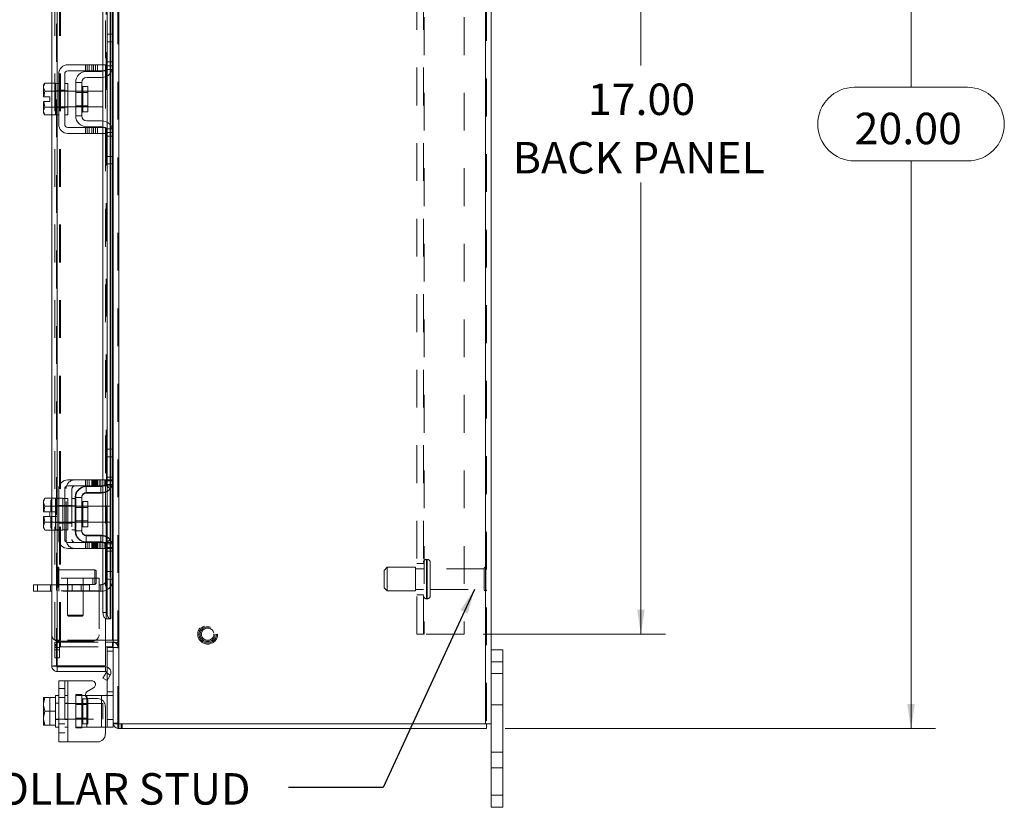
# Model space of a CAD drawing. Units: inches. Extents: x 0.4 to 16.6, y 0.2 to 10.8.
# Drawn here: x 8.7 to 11.3, y 4 to 6.1 of the extents above; entities that cross this region are included whole.
import ezdxf

# ---------------------------------------------------------------- set-up
doc = ezdxf.new("R2010")
doc.units = ezdxf.units.IN
doc.header["$MEASUREMENT"] = 0
doc.linetypes.add('HIDDEN', pattern=[0.075, 0.05, -0.025])
doc.styles.add('SLDTEXTSTYLE0', font='TXT', dxfattribs={"width": 0.7})
doc.dimstyles.new('SLDDIMSTYLE1', dxfattribs={"dimtxt": 0.088867, "dimasz": 0.065, "dimexe": 0, "dimexo": 0.0625, "dimgap": 0.022217, "dimtad": 0, "dimtih": 1, "dimtoh": 1, "dimlfac": 6, "dimrnd": 1e-09, "dimzin": 4, "dimdsep": 46, "dimtxsty": 'SLDTEXTSTYLE0', "dimsah": 1, "dimcen": 0.09, "dimadec": 0, "dimazin": 1, "dimtfac": 1, "dimtofl": 0, "dimtmove": 0, "dimatfit": 3, "dimfxl": 1, "dimfrac": 2, "dimtolj": 1, "dimtzin": 12, "dimarcsym": 0})
doc.dimstyles.new('SLDDIMSTYLE3', dxfattribs={"dimtxt": 0.18, "dimasz": 0.065, "dimexe": 0, "dimexo": 0.0625, "dimgap": 0, "dimtad": 0, "dimtih": 1, "dimtoh": 1, "dimdec": 0, "dimrnd": 1e-09, "dimzin": 0, "dimdsep": 46, "dimtxsty": 'Standard', "dimsah": 1, "dimcen": 0.09, "dimadec": 0, "dimazin": 0, "dimtfac": 0.065, "dimtdec": 0, "dimtofl": 0, "dimtmove": 0, "dimatfit": 3, "dimfxl": 1, "dimfrac": 2, "dimtolj": 1, "dimtzin": 0, "dimarcsym": 0})

# ---------------------------------------------------------------- blocks, each defined once
blk = doc.blocks.new('_D_15')
at = {"color": 7, "linetype": 'Continuous', "lineweight": 0}
for p, q in [((10.0029, 7.521), (11.1414, 7.521)), ((11.0764, 7.521), (11.0764, 5.8856)), ((10.9271, 5.8856), (11.2257, 5.8856)), ((11.2257, 5.6906), (10.9271, 5.6906)), ((11.0764, 4.1876), (11.0764, 5.6906)), ((10.0029, 4.1876), (11.1414, 4.1876))]:
    blk.add_line(p, q, dxfattribs=at)
for centre, start, end in [((10.9271, 5.7881), 90, 270), ((11.2257, 5.7881), 270, 90)]:
    blk.add_arc(centre, 0.0975, start, end, dxfattribs=at)
for points in [[(11.0764, 7.521), (11.0664, 7.456), (11.0864, 7.456)], [(11.0764, 4.1876), (11.0864, 4.2526), (11.0664, 4.2526)]]:
    blk.add_solid(points, dxfattribs=at)
at = {"color": 7, "linetype": 'Continuous', "lineweight": 0, "insert": (10.9271, 5.8182), "char_height": 0.08333, "attachment_point": 1, "style": 'SLDTEXTSTYLE0'}
blk.add_mtext('20.00', dxfattribs=at)
blk = doc.blocks.new('_D_16')
at = {"color": 7, "linetype": 'Continuous', "lineweight": 0}
for p, q in [((9.9439, 7.271), (10.4267, 7.271)), ((10.3617, 7.271), (10.3617, 5.9429)), ((10.3617, 4.4376), (10.3617, 5.6333)), ((9.9439, 4.4376), (10.4267, 4.4376))]:
    blk.add_line(p, q, dxfattribs=at)
for points in [[(10.3617, 7.271), (10.3517, 7.206), (10.3717, 7.206)], [(10.3617, 4.4376), (10.3717, 4.5026), (10.3517, 4.5026)]]:
    blk.add_solid(points, dxfattribs=at)
at = {"color": 7, "linetype": 'Continuous', "lineweight": 0, "char_height": 0.08333, "attachment_point": 1, "style": 'SLDTEXTSTYLE0'}
for s, insert in [('17.00', (10.2212, 5.8955)), ('BACK PANEL', (10.0227, 5.7408))]:
    blk.add_mtext(s, dxfattribs=dict(at, insert=insert))

msp = doc.modelspace()

# ---------------------------------------------------------------- linework, layer by layer
at = {"color": 7, "linetype": 'HIDDEN', "lineweight": 0}
for p, q in [((8.9778, 4.2001), (8.9778, 7.5085)), ((8.98, 7.5085), (8.98, 4.2001)), ((9.9508, 4.2001), (9.9508, 7.5085)), ((9.9529, 7.5085), (9.9529, 4.2001)), ((8.8153, 4.3532), (8.8153, 7.3553)), ((8.8175, 7.3552), (8.8175, 4.3534)), ((8.8112, 4.422), (8.8112, 7.2866)), ((8.8236, 4.422), (8.8236, 7.2866)), ((8.8258, 4.422), (8.8258, 7.2866)), ((8.9632, 4.422), (8.9632, 7.2866)), ((9.7689, 4.4376), (9.7689, 7.271)), ((9.7863, 4.4376), (9.7863, 7.271)), ((9.7884, 7.271), (9.7884, 4.4376)), ((9.8939, 7.271), (9.8939, 4.4376)), ((8.9464, 4.4784), (8.9464, 7.2302)), ((8.9467, 4.4784), (8.9467, 7.2302)), ((8.9572, 4.4784), (8.9572, 7.2302)), ((8.9446, 6.8625), (8.9446, 5.9451)), ((8.9572, 6.026), (8.9572, 5.9217)), ((8.9592, 5.9241), (8.9592, 6.026)), ((8.9632, 6.026), (8.9632, 5.9313)), ((8.9496, 6.006), (8.9654, 6.006)), ((8.8919, 5.9451), (8.8919, 5.9293)), ((8.8969, 5.9451), (8.8969, 5.9293)), ((8.9019, 5.9451), (8.9019, 5.9293)), ((8.9086, 5.9451), (8.9086, 5.9293)), ((8.9136, 5.9293), (8.9136, 5.9451)), ((8.9186, 5.9293), (8.9186, 5.9451)), ((8.9237, 5.9293), (8.9237, 5.9451)), ((8.9383, 5.9451), (8.9383, 5.9293)), ((8.9496, 5.9526), (8.9654, 5.9526)), ((8.9654, 5.9426), (8.9496, 5.9426)), ((8.9383, 5.9281), (8.9383, 5.912)), ((8.9446, 5.9293), (8.9446, 5.7793)), ((8.9637, 5.9326), (8.9457, 5.9326)), ((8.949, 5.9387), (8.949, 5.9154)), ((8.8029, 5.8122), (8.8029, 5.8964)), ((8.8175, 5.896), (8.8175, 5.8126)), ((8.8212, 5.876), (8.8129, 5.876)), ((8.8129, 5.8753), (8.8129, 5.8754)), ((8.8454, 5.8751), (8.8129, 5.8751)), ((8.8212, 5.8777), (8.8371, 5.8777)), ((8.8454, 5.876), (8.8371, 5.876)), ((8.8982, 5.8751), (8.8662, 5.8751)), ((8.8982, 5.872), (8.8662, 5.872)), ((8.8854, 5.8875), (8.8854, 5.8211)), ((8.8854, 5.8543), (8.8854, 5.8875)), ((8.8662, 5.8365), (8.8982, 5.8365)), ((8.8129, 5.8335), (8.8454, 5.8335)), ((8.8129, 5.8332), (8.8129, 5.8333)), ((8.8129, 5.8326), (8.8212, 5.8326)), ((8.8212, 5.8309), (8.8371, 5.8309)), ((8.8371, 5.8326), (8.8454, 5.8326)), ((8.8662, 5.8335), (8.8982, 5.8335)), ((8.9383, 5.7966), (8.9383, 5.7805)), ((8.949, 5.7932), (8.949, 5.7699)), ((8.9572, 5.7869), (8.9572, 5.6826)), ((8.9592, 5.6826), (8.9592, 5.7845)), ((8.8919, 5.7793), (8.8919, 5.7635)), ((8.8969, 5.7635), (8.8969, 5.7793)), ((8.9019, 5.7793), (8.9019, 5.7635)), ((8.9086, 5.7635), (8.9086, 5.7793)), ((8.9136, 5.7793), (8.9136, 5.7635)), ((8.9186, 5.7635), (8.9186, 5.7793)), ((8.9237, 5.7635), (8.9237, 5.7793)), ((8.9383, 5.7793), (8.9383, 5.7635)), ((8.9446, 5.7635), (8.9446, 4.8461)), ((8.9457, 5.776), (8.9637, 5.776)), ((8.9496, 5.766), (8.9654, 5.766)), ((8.9632, 5.7773), (8.9632, 5.6826)), ((8.9654, 5.756), (8.9496, 5.756)), ((8.9654, 5.7026), (8.9496, 5.7026)), ((8.948, 4.8536), (8.948, 4.927)), ((8.9496, 4.927), (8.948, 4.927)), ((8.9572, 4.927), (8.9572, 4.8227)), ((8.9592, 4.8251), (8.9592, 4.927)), ((8.9632, 4.927), (8.9632, 4.8323)), ((8.9654, 4.907), (8.948, 4.907)), ((8.8919, 4.8461), (8.8919, 4.8303)), ((8.8969, 4.8461), (8.8969, 4.8303)), ((8.9019, 4.8303), (8.9019, 4.8461)), ((8.9086, 4.8461), (8.9086, 4.8303)), ((8.9111, 4.8461), (8.9111, 4.8303)), ((8.9136, 4.8303), (8.9136, 4.8461)), ((8.9161, 4.8461), (8.9161, 4.8303)), ((8.9186, 4.8303), (8.9186, 4.8461)), ((8.9211, 4.8461), (8.9211, 4.8303)), ((8.9237, 4.8461), (8.9237, 4.8303)), ((8.9279, 4.8461), (8.9279, 4.8303)), ((8.9329, 4.8303), (8.9329, 4.8461)), ((8.9379, 4.8303), (8.9379, 4.8461)), ((8.9383, 4.8461), (8.9383, 4.8303)), ((8.943, 4.8303), (8.943, 4.8461)), ((8.9446, 4.8461), (8.9638, 4.8461)), ((8.948, 4.8436), (8.948, 4.8536)), ((8.9654, 4.8536), (8.948, 4.8536)), ((8.9654, 4.8536), (8.9496, 4.8536)), ((8.9638, 4.8461), (8.9638, 4.8303)), ((8.8405, 4.6886), (8.8405, 4.822)), ((8.8563, 4.822), (8.8563, 4.6886)), ((8.8938, 4.8112), (8.8938, 4.8286)), ((8.8938, 4.8286), (8.8954, 4.8286)), ((8.933, 4.8112), (8.933, 4.8286)), ((8.9383, 4.8291), (8.9383, 4.813)), ((8.9571, 4.822), (8.9441, 4.8336)), ((8.9638, 4.8303), (8.9446, 4.8303)), ((8.9446, 4.8303), (8.9446, 4.6803)), ((8.9457, 4.8336), (8.9637, 4.8336)), ((8.9496, 4.8436), (8.948, 4.8436)), ((8.949, 4.8397), (8.949, 4.8164)), ((8.9654, 4.8436), (8.9496, 4.8436)), ((8.8037, 4.7974), (8.8005, 4.7878)), ((8.8037, 4.7974), (8.8005, 4.7918)), ((8.8029, 4.7132), (8.8029, 4.7974)), ((8.8129, 4.7974), (8.8321, 4.7974)), ((8.8175, 4.797), (8.8175, 4.7136)), ((8.8321, 4.797), (8.8321, 4.7974)), ((8.8321, 4.797), (8.8321, 4.7764)), ((8.8371, 4.797), (8.8321, 4.797)), ((8.8646, 4.797), (8.8563, 4.797)), ((8.8646, 4.7995), (8.8646, 4.7111)), ((8.8662, 4.7995), (8.8646, 4.7995)), ((8.8938, 4.8112), (8.933, 4.8112)), ((8.8005, 4.7918), (8.8005, 4.7878)), ((8.8005, 4.7859), (8.8005, 4.7878)), ((8.8005, 4.7859), (8.8005, 4.7615)), ((8.8005, 4.7859), (8.8037, 4.7764)), ((8.8037, 4.7763), (8.8007, 4.7615)), ((8.8037, 4.7763), (8.8037, 4.7764)), ((8.8212, 4.777), (8.8129, 4.777)), ((8.8129, 4.7764), (8.8321, 4.7764)), ((8.8321, 4.7763), (8.8129, 4.7763)), ((8.8454, 4.7761), (8.8129, 4.7761)), ((8.8212, 4.7787), (8.8371, 4.7787)), ((8.8371, 4.777), (8.8321, 4.777)), ((8.8321, 4.7764), (8.8321, 4.7768)), ((8.8321, 4.7763), (8.8321, 4.7764)), ((8.8321, 4.7755), (8.8321, 4.7763)), ((8.8321, 4.7755), (8.8321, 4.7553)), ((8.8454, 4.777), (8.8371, 4.777)), ((8.8405, 4.7787), (8.8563, 4.7787)), ((8.8646, 4.777), (8.8563, 4.777)), ((8.8662, 4.773), (8.8646, 4.773)), ((8.8982, 4.7761), (8.8662, 4.7761)), ((8.8982, 4.773), (8.8662, 4.773)), ((8.8854, 4.7553), (8.8854, 4.7885)), ((8.9571, 4.7761), (8.9379, 4.7761)), ((8.9571, 4.7553), (8.9571, 4.7761)), ((8.8007, 4.7615), (8.8005, 4.7615)), ((8.8005, 4.749), (8.8005, 4.7247)), ((8.8005, 4.749), (8.8007, 4.749)), ((8.8007, 4.7615), (8.8173, 4.7615)), ((8.8007, 4.749), (8.8037, 4.7343)), ((8.8173, 4.749), (8.8007, 4.749)), ((8.8037, 4.7343), (8.8007, 4.749)), ((8.8173, 4.7615), (8.8173, 4.749)), ((8.8321, 4.7553), (8.8321, 4.7351)), ((8.9571, 4.7345), (8.9571, 4.7553)), ((8.8005, 4.7228), (8.8005, 4.7247)), ((8.8005, 4.7228), (8.8037, 4.7132)), ((8.8005, 4.7228), (8.8005, 4.7188)), ((8.8005, 4.7188), (8.8037, 4.7132)), ((8.8037, 4.7343), (8.8037, 4.7342)), ((8.8129, 4.7345), (8.8454, 4.7345)), ((8.8129, 4.7343), (8.8321, 4.7343)), ((8.8321, 4.7342), (8.8129, 4.7342)), ((8.8129, 4.7336), (8.8212, 4.7336)), ((8.8212, 4.7319), (8.8371, 4.7319)), ((8.8321, 4.7343), (8.8321, 4.7351)), ((8.8321, 4.7342), (8.8321, 4.7343)), ((8.8321, 4.7338), (8.8321, 4.7342)), ((8.8321, 4.7338), (8.8321, 4.7136)), ((8.8321, 4.7336), (8.8371, 4.7336)), ((8.8371, 4.7336), (8.8454, 4.7336)), ((8.8405, 4.7319), (8.8563, 4.7319)), ((8.8563, 4.7336), (8.8646, 4.7336)), ((8.8646, 4.7375), (8.8662, 4.7375)), ((8.8662, 4.7375), (8.8982, 4.7375)), ((8.8662, 4.7345), (8.8982, 4.7345)), ((8.9379, 4.7345), (8.9571, 4.7345)), ((8.8321, 4.7132), (8.8129, 4.7132)), ((8.8321, 4.7132), (8.8321, 4.7136)), ((8.8321, 4.7136), (8.8371, 4.7136)), ((8.8563, 4.7136), (8.8646, 4.7136)), ((8.8662, 4.7111), (8.8646, 4.7111)), ((8.8938, 4.6994), (8.8938, 4.682)), ((8.8938, 4.6994), (8.933, 4.6994)), ((8.933, 4.6994), (8.933, 4.682)), ((8.9383, 4.6976), (8.9383, 4.6815)), ((8.949, 4.6942), (8.949, 4.6709)), ((8.8919, 4.6803), (8.8919, 4.6645)), ((8.8938, 4.682), (8.8954, 4.682)), ((8.8969, 4.6645), (8.8969, 4.6803)), ((8.9019, 4.6645), (8.9019, 4.6803)), ((8.9086, 4.6645), (8.9086, 4.6803)), ((8.9111, 4.6803), (8.9111, 4.6645)), ((8.9136, 4.6803), (8.9136, 4.6645)), ((8.9161, 4.6645), (8.9161, 4.6803)), ((8.9186, 4.6645), (8.9186, 4.6803)), ((8.9211, 4.6803), (8.9211, 4.6645)), ((8.9237, 4.6803), (8.9237, 4.6645)), ((8.9279, 4.6645), (8.9279, 4.6803)), ((8.9329, 4.6803), (8.9329, 4.6645)), ((8.9379, 4.6645), (8.9379, 4.6803)), ((8.9383, 4.6803), (8.9383, 4.6645)), ((8.943, 4.6645), (8.943, 4.6803)), ((8.9571, 4.6886), (8.9441, 4.677)), ((8.9446, 4.6803), (8.9638, 4.6803)), ((8.9638, 4.6645), (8.9446, 4.6645)), ((8.9446, 4.6645), (8.9446, 4.4784)), ((8.9446, 4.6645), (8.9446, 4.4789)), ((8.9637, 4.677), (8.9457, 4.677)), ((8.9496, 4.667), (8.948, 4.667)), ((8.948, 4.657), (8.948, 4.667)), ((8.9496, 4.667), (8.9654, 4.667)), ((8.9572, 4.6879), (8.9572, 4.5836)), ((8.9592, 4.5836), (8.9592, 4.6855)), ((8.9632, 4.6783), (8.9632, 4.5836)), ((8.9638, 4.6803), (8.9638, 4.6645)), ((8.9654, 4.657), (8.948, 4.657)), ((8.948, 4.5836), (8.948, 4.657)), ((8.9496, 4.657), (8.9654, 4.657)), ((8.8185, 4.5626), (8.8185, 4.6149)), ((8.8188, 4.6149), (8.8185, 4.6149)), ((8.8188, 4.5626), (8.8188, 4.6149)), ((8.8219, 4.5969), (8.8219, 4.6117)), ((9.6904, 4.6147), (9.6821, 4.6064)), ((9.6904, 4.5522), (9.6904, 4.6147)), ((9.7654, 4.6147), (9.6904, 4.6147)), ((9.7654, 4.5522), (9.7654, 4.6147)), ((9.7863, 4.6251), (9.7689, 4.6251)), ((9.7946, 4.5315), (9.7946, 4.6355)), ((9.7961, 4.6355), (9.7946, 4.6355)), ((9.7946, 4.6355), (9.7946, 4.5314)), ((9.7961, 4.5315), (9.7961, 4.6355)), ((9.7961, 4.6355), (9.7961, 4.5314)), ((9.8044, 4.5397), (9.8044, 4.6272)), ((9.9511, 4.5518), (9.9511, 4.6151)), ((8.9279, 4.5861), (8.8029, 4.5861)), ((8.8196, 4.5686), (8.8196, 4.5861)), ((8.9171, 4.6083), (8.8219, 4.6083)), ((8.8219, 4.5655), (8.8219, 4.5969)), ((8.8446, 4.5861), (8.8446, 4.5686)), ((8.8862, 4.5686), (8.8862, 4.5861)), ((8.9112, 4.5861), (8.9112, 4.5686)), ((8.9171, 4.5957), (8.9171, 4.6083)), ((8.9203, 4.605), (8.9171, 4.6083)), ((8.9171, 4.5689), (8.9171, 4.5957)), ((8.9203, 4.5945), (8.9203, 4.605)), ((8.9203, 4.5722), (8.9203, 4.5945)), ((8.9279, 4.5861), (8.9279, 4.552)), ((9.6821, 4.5605), (9.6821, 4.6064)), ((9.7863, 4.611), (9.7654, 4.611)), ((9.9469, 4.611), (9.8044, 4.611)), ((9.9469, 4.556), (9.9469, 4.611)), ((8.765, 4.5512), (8.765, 4.5686)), ((8.7991, 4.5686), (8.7991, 4.5512)), ((8.8029, 4.5686), (8.9279, 4.5686)), ((8.8185, 4.5624), (8.8188, 4.5624)), ((8.8211, 4.5686), (8.8211, 4.5512)), ((8.8219, 4.5689), (8.9171, 4.5689)), ((8.8446, 4.5686), (8.8446, 4.4879)), ((8.845, 4.5512), (8.845, 4.5686)), ((8.8566, 4.5512), (8.8566, 4.5686)), ((8.8805, 4.5686), (8.8805, 4.5512)), ((8.8862, 4.4879), (8.8862, 4.5686)), ((8.9025, 4.5512), (8.9025, 4.5686)), ((8.9171, 4.5689), (8.9203, 4.5722)), ((8.933, 4.5686), (8.9279, 4.5686)), ((8.933, 4.5686), (8.933, 4.5512)), ((8.9496, 4.5836), (8.948, 4.5836)), ((9.6821, 4.5605), (9.6904, 4.5522)), ((8.9279, 4.552), (8.8029, 4.552)), ((8.933, 4.5512), (8.8029, 4.5512)), ((8.9279, 4.552), (8.9279, 4.4361)), ((9.6904, 4.5522), (9.7654, 4.5522)), ((9.7654, 4.556), (9.7863, 4.556)), ((9.7689, 4.5418), (9.7863, 4.5418)), ((9.8044, 4.556), (9.9469, 4.556)), ((9.7946, 4.5314), (9.7961, 4.5314)), ((8.8446, 4.4879), (8.8654, 4.4879)), ((8.8446, 4.4879), (8.8472, 4.4853)), ((8.8654, 4.4853), (8.8472, 4.4853)), ((8.8654, 4.4879), (8.8862, 4.4879)), ((8.8836, 4.4853), (8.8654, 4.4853)), ((8.8836, 4.4853), (8.8862, 4.4879)), ((8.949, 4.4951), (8.9383, 4.4951)), ((9.7884, 4.4376), (9.7689, 4.4376)), ((9.8939, 4.4376), (9.7884, 4.4376)), ((8.8112, 4.422), (8.8236, 4.422)), ((8.8236, 4.4168), (8.8112, 4.4168)), ((8.8112, 4.396), (8.8112, 4.4168)), ((8.9112, 4.4194), (8.8196, 4.4194)), ((8.8236, 4.422), (8.8258, 4.422)), ((8.8236, 4.396), (8.8236, 4.4168)), ((8.9446, 4.422), (8.8258, 4.422)), ((8.8258, 4.4043), (8.8258, 4.4168)), ((8.8258, 4.4168), (8.9446, 4.4168)), ((8.8258, 4.4043), (8.9446, 4.4043)), ((8.9632, 4.4043), (8.9632, 4.4168)), ((8.9654, 4.422), (8.9778, 4.422)), ((8.9654, 4.4158), (8.9778, 4.4158)), ((8.8236, 4.4022), (8.8112, 4.4022)), ((8.8112, 4.396), (8.8236, 4.396)), ((8.8112, 4.3751), (8.8112, 4.396)), ((8.8236, 4.396), (8.8236, 4.3751)), ((8.9496, 4.3927), (8.9654, 4.3927)), ((8.9654, 4.4027), (8.9653, 4.4027)), ((8.9654, 4.4022), (8.9778, 4.4022)), ((8.8236, 4.3751), (8.8112, 4.3751)), ((9.9654, 4.3643), (9.9967, 4.3643)), ((8.9574, 4.3294), (8.9466, 4.3357)), ((8.9496, 4.3159), (8.9496, 4.3502)), ((9.9967, 4.3335), (9.9654, 4.3335)), ((8.8371, 4.3142), (8.8371, 4.1525)), ((8.8454, 4.1525), (8.8454, 4.3142)), ((8.8454, 4.275), (8.8454, 4.3142)), ((8.8371, 4.2933), (8.8212, 4.2933)), ((8.8454, 4.275), (8.8371, 4.275)), ((8.8454, 4.275), (8.8454, 4.1917)), ((8.8662, 4.2775), (8.8821, 4.2775)), ((8.8662, 4.2775), (8.8662, 4.275)), ((8.8662, 4.1917), (8.8662, 4.275)), ((8.8662, 4.275), (8.8921, 4.275)), ((8.8821, 4.2775), (8.8821, 4.275)), ((8.8821, 4.275), (8.8821, 4.1917)), ((8.8954, 4.1917), (8.8954, 4.275)), ((8.9346, 4.275), (8.9346, 4.1917)), ((8.9457, 4.275), (8.9637, 4.275)), ((8.9654, 4.285), (8.9496, 4.285)), ((8.7981, 4.2698), (8.7981, 4.1969)), ((8.8212, 4.255), (8.8129, 4.255)), ((8.9379, 4.2542), (8.8129, 4.2542)), ((8.8212, 4.2699), (8.8371, 4.2699)), ((8.8454, 4.255), (8.8371, 4.255)), ((8.8982, 4.2511), (8.8662, 4.2511)), ((8.8982, 4.2666), (8.8854, 4.2666)), ((8.8854, 4.2666), (8.8854, 4.2001)), ((8.8954, 4.2695), (8.8954, 4.1917)), ((8.8982, 4.2001), (8.8982, 4.2666)), ((8.9346, 4.1917), (8.9346, 4.2641)), ((8.9379, 4.2125), (8.9379, 4.2542)), ((9.9654, 4.2501), (9.9967, 4.2501)), ((8.7815, 4.1969), (8.7981, 4.1969)), ((8.8129, 4.2125), (8.9379, 4.2125)), ((8.8129, 4.2117), (8.8212, 4.2117)), ((8.8212, 4.1998), (8.8371, 4.1998)), ((8.8371, 4.2117), (8.8454, 4.2117)), ((8.8662, 4.2156), (8.8982, 4.2156)), ((8.8854, 4.2001), (8.8982, 4.2001)), ((8.9654, 4.2117), (8.9496, 4.2117)), ((8.9778, 4.2022), (8.9654, 4.2022)), ((8.9654, 4.2022), (8.9656, 4.2001)), ((8.98, 4.2001), (8.98, 4.1876)), ((8.9862, 4.2001), (8.9862, 4.1876)), ((8.9893, 4.1876), (8.9893, 4.2001)), ((8.8212, 4.1763), (8.8371, 4.1763)), ((8.8371, 4.1917), (8.8454, 4.1917)), ((8.8454, 4.1525), (8.8454, 4.1917)), ((8.8954, 4.1917), (8.8662, 4.1917)), ((8.8662, 4.1892), (8.8662, 4.1917)), ((8.8821, 4.1892), (8.8662, 4.1892)), ((8.8821, 4.1892), (8.8821, 4.1917)), ((8.8954, 4.1917), (8.9346, 4.1917)), ((8.9446, 4.1917), (8.9346, 4.1917)), ((8.9778, 4.1878), (8.98, 4.1876)), ((9.9967, 4.1251), (9.9654, 4.1251)), ((9.9654, 4.0835), (9.9967, 4.0835)), ((9.9967, 4.011), (9.9654, 4.011))]:
    msp.add_line(p, q, dxfattribs=at)
at = {"color": 7, "linetype": 'Continuous', "lineweight": 15}
for p, q in [((8.98, 7.5085), (8.98, 4.2001)), ((9.9508, 7.5085), (9.9508, 4.2001)), ((9.9654, 7.5085), (9.9654, 4.2001)), ((8.9654, 6.784), (8.9654, 6.0236)), ((8.8029, 5.8964), (8.8029, 6.3031)), ((8.8175, 6.2997), (8.8175, 5.896)), ((8.9383, 6.2996), (8.9383, 5.9451)), ((8.949, 6.2996), (8.949, 5.9387)), ((8.9572, 6.2996), (8.9572, 6.026)), ((8.9592, 6.026), (8.9592, 6.2996)), ((8.9632, 6.2996), (8.9632, 6.026)), ((8.9496, 6.006), (8.9496, 6.026)), ((8.9496, 6.026), (8.9654, 6.026)), ((8.9654, 6.0236), (8.9654, 6.006)), ((8.9496, 5.9426), (8.9496, 6.006)), ((8.9654, 6.006), (8.9496, 6.006)), ((8.9654, 5.9426), (8.9654, 6.006)), ((8.9237, 5.9451), (8.8454, 5.9451)), ((8.9237, 5.9293), (8.9237, 5.9451)), ((8.9237, 5.9451), (8.9446, 5.9451)), ((8.9446, 5.9451), (8.9446, 5.9293)), ((8.9654, 5.9426), (8.9654, 5.766)), ((8.8212, 5.921), (8.8212, 5.7876)), ((8.8371, 5.7876), (8.8371, 5.921)), ((8.8454, 5.9293), (8.9237, 5.9293)), ((8.8954, 5.9276), (8.9346, 5.9276)), ((8.9446, 5.9293), (8.9237, 5.9293)), ((8.9383, 5.9293), (8.9383, 5.9281)), ((8.949, 5.9154), (8.949, 5.7932)), ((8.9572, 5.9217), (8.9572, 5.7869)), ((8.9592, 5.7845), (8.9592, 5.9241)), ((8.9632, 5.9313), (8.9632, 5.7773)), ((8.7845, 5.8964), (8.7812, 5.8908)), ((8.7845, 5.8964), (8.7812, 5.8868)), ((8.7812, 5.8908), (8.7812, 5.8868)), ((8.8129, 5.8964), (8.7845, 5.8964)), ((8.8129, 5.896), (8.8129, 5.8964)), ((8.8212, 5.896), (8.8129, 5.896)), ((8.8129, 5.896), (8.8129, 5.8753)), ((8.8454, 5.896), (8.8371, 5.896)), ((8.8454, 5.896), (8.8454, 5.8126)), ((8.8662, 5.8985), (8.8662, 5.8101)), ((8.8821, 5.8985), (8.8662, 5.8985)), ((8.8821, 5.8101), (8.8821, 5.8985)), ((8.9346, 5.9118), (8.8954, 5.9118)), ((8.9383, 5.912), (8.9383, 5.7966)), ((8.7812, 5.8849), (8.7812, 5.8868)), ((8.7812, 5.8849), (8.7812, 5.8605)), ((8.7812, 5.8849), (8.7845, 5.8754)), ((8.7845, 5.8753), (8.7815, 5.8605)), ((8.7845, 5.8754), (8.8129, 5.8754)), ((8.7845, 5.8753), (8.7845, 5.8754)), ((8.8129, 5.8753), (8.7845, 5.8753)), ((8.8129, 5.8754), (8.8129, 5.8758)), ((8.8129, 5.8753), (8.8129, 5.8754)), ((8.8129, 5.8745), (8.8129, 5.8753)), ((8.8129, 5.8745), (8.8129, 5.8341)), ((8.8662, 5.8751), (8.8454, 5.8751)), ((8.8982, 5.8875), (8.8854, 5.8875)), ((8.8854, 5.8875), (8.8854, 5.821)), ((8.8982, 5.821), (8.8982, 5.8875)), ((8.9379, 5.8751), (8.8982, 5.8751)), ((8.9379, 5.8335), (8.9379, 5.8751)), ((8.7812, 5.8605), (8.7815, 5.8605)), ((8.7812, 5.848), (8.7812, 5.8237)), ((8.7815, 5.848), (8.7812, 5.848)), ((8.7815, 5.8605), (8.7981, 5.8605)), ((8.7815, 5.848), (8.7845, 5.8333)), ((8.7981, 5.848), (8.7815, 5.848)), ((8.7981, 5.8605), (8.7981, 5.848)), ((8.7845, 5.8332), (8.7812, 5.8237)), ((8.7812, 5.8218), (8.7812, 5.8237)), ((8.7812, 5.8218), (8.7845, 5.8122)), ((8.7812, 5.8218), (8.7812, 5.8178)), ((8.7812, 5.8178), (8.7845, 5.8122)), ((8.7845, 5.8333), (8.8129, 5.8333)), ((8.7845, 5.8333), (8.7845, 5.8332)), ((8.8129, 5.8332), (8.7845, 5.8332)), ((8.7845, 5.8122), (8.8129, 5.8122)), ((8.8029, 4.7974), (8.8029, 5.8122)), ((8.8129, 5.8333), (8.8129, 5.8341)), ((8.8129, 5.8332), (8.8129, 5.8333)), ((8.8129, 5.8328), (8.8129, 5.8332)), ((8.8129, 5.8332), (8.8129, 5.8126)), ((8.8129, 5.8126), (8.8212, 5.8126)), ((8.8129, 5.8122), (8.8129, 5.8126)), ((8.8175, 5.8126), (8.8175, 4.797)), ((8.8371, 5.8126), (8.8454, 5.8126)), ((8.8454, 5.8335), (8.8662, 5.8335)), ((8.8662, 5.8101), (8.8821, 5.8101)), ((8.8854, 5.821), (8.8982, 5.821)), ((8.8982, 5.8335), (8.9379, 5.8335)), ((8.8954, 5.7968), (8.9346, 5.7968)), ((8.9237, 5.7793), (8.8454, 5.7793)), ((8.8454, 5.7635), (8.9237, 5.7635)), ((8.8954, 5.781), (8.9346, 5.781)), ((8.9237, 5.7635), (8.9237, 5.7793)), ((8.9237, 5.7793), (8.9446, 5.7793)), ((8.9446, 5.7635), (8.9237, 5.7635)), ((8.9383, 5.7805), (8.9383, 5.7793)), ((8.9383, 5.7635), (8.9383, 4.8461)), ((8.9446, 5.7793), (8.9446, 5.7635)), ((8.949, 5.7699), (8.949, 4.8397)), ((8.9496, 5.7026), (8.9496, 5.766)), ((8.9654, 5.7026), (8.9654, 5.766)), ((8.9496, 5.7026), (8.9654, 5.7026)), ((8.9496, 5.6826), (8.9496, 5.7026)), ((8.9654, 5.6826), (8.9496, 5.6826)), ((8.9572, 5.6826), (8.9572, 4.927)), ((8.9592, 4.927), (8.9592, 5.6826)), ((8.9632, 5.6826), (8.9632, 4.927)), ((8.9654, 5.7026), (8.9654, 5.685)), ((8.9654, 5.685), (8.9654, 4.9246)), ((8.9496, 4.907), (8.9496, 4.927)), ((8.9496, 4.927), (8.9654, 4.927)), ((8.9654, 4.9246), (8.9654, 4.907)), ((8.9496, 4.8436), (8.9496, 4.907)), ((8.9654, 4.907), (8.9496, 4.907)), ((8.9654, 4.8436), (8.9654, 4.907)), ((8.9237, 4.8461), (8.8454, 4.8461)), ((8.9237, 4.8303), (8.9237, 4.8461)), ((8.9237, 4.8461), (8.9446, 4.8461)), ((8.9446, 4.8461), (8.9446, 4.8303)), ((8.8212, 4.822), (8.8212, 4.6886)), ((8.8371, 4.6886), (8.8371, 4.822)), ((8.8454, 4.8303), (8.9237, 4.8303)), ((8.8954, 4.8286), (8.9346, 4.8286)), ((8.9446, 4.8303), (8.9237, 4.8303)), ((8.9383, 4.8303), (8.9383, 4.8291)), ((8.9572, 4.8227), (8.9572, 4.6879)), ((8.9592, 4.6855), (8.9592, 4.8251)), ((8.9632, 4.8323), (8.9632, 4.6783)), ((8.9654, 4.8436), (8.9654, 4.667)), ((8.7845, 4.7974), (8.7812, 4.7918)), ((8.7845, 4.7974), (8.7812, 4.7878)), ((8.8129, 4.7974), (8.7845, 4.7974)), ((8.8129, 4.797), (8.8129, 4.7974)), ((8.8212, 4.797), (8.8129, 4.797)), ((8.8129, 4.797), (8.8129, 4.7136)), ((8.8454, 4.797), (8.8371, 4.797)), ((8.8454, 4.797), (8.8454, 4.7136)), ((8.8821, 4.7995), (8.8662, 4.7995)), ((8.8662, 4.7995), (8.8662, 4.7111)), ((8.8821, 4.7111), (8.8821, 4.7995)), ((8.9346, 4.8128), (8.8954, 4.8128)), ((8.9383, 4.813), (8.9383, 4.6976)), ((8.949, 4.8164), (8.949, 4.6942)), ((8.7812, 4.7918), (8.7812, 4.7878)), ((8.7812, 4.7859), (8.7812, 4.7878)), ((8.7812, 4.7859), (8.7812, 4.7615)), ((8.7812, 4.7859), (8.7845, 4.7764)), ((8.7845, 4.7763), (8.7815, 4.7615)), ((8.7845, 4.7764), (8.8129, 4.7764)), ((8.7845, 4.7763), (8.7845, 4.7764)), ((8.8129, 4.7763), (8.7845, 4.7763)), ((8.8129, 4.7764), (8.8129, 4.7768)), ((8.8129, 4.7763), (8.8129, 4.7764)), ((8.8129, 4.7755), (8.8129, 4.7763)), ((8.8662, 4.7761), (8.8454, 4.7761)), ((8.8982, 4.7885), (8.8854, 4.7885)), ((8.8854, 4.7885), (8.8854, 4.722)), ((8.8982, 4.722), (8.8982, 4.7885)), ((8.9379, 4.7761), (8.8982, 4.7761)), ((8.9379, 4.7345), (8.9379, 4.7761)), ((8.7812, 4.7615), (8.7815, 4.7615)), ((8.7812, 4.749), (8.7812, 4.7247)), ((8.7815, 4.749), (8.7812, 4.749)), ((8.7815, 4.7615), (8.7981, 4.7615)), ((8.7815, 4.749), (8.7845, 4.7343)), ((8.7981, 4.749), (8.7815, 4.749)), ((8.7981, 4.7615), (8.7981, 4.749)), ((8.7845, 4.7342), (8.7812, 4.7247)), ((8.7812, 4.7228), (8.7812, 4.7247)), ((8.7812, 4.7228), (8.7845, 4.7132)), ((8.7812, 4.7228), (8.7812, 4.7188)), ((8.7812, 4.7188), (8.7845, 4.7132)), ((8.7845, 4.7343), (8.8129, 4.7343)), ((8.7845, 4.7343), (8.7845, 4.7342)), ((8.8129, 4.7342), (8.7845, 4.7342)), ((8.8129, 4.7343), (8.8129, 4.7351)), ((8.8129, 4.7342), (8.8129, 4.7343)), ((8.8129, 4.7338), (8.8129, 4.7342)), ((8.8454, 4.7345), (8.8662, 4.7345)), ((8.8854, 4.722), (8.8982, 4.722)), ((8.8982, 4.7345), (8.9379, 4.7345)), ((8.7845, 4.7132), (8.8129, 4.7132)), ((8.8029, 4.3532), (8.8029, 4.7132)), ((8.8129, 4.7136), (8.8212, 4.7136)), ((8.8129, 4.7132), (8.8129, 4.7136)), ((8.8175, 4.7136), (8.8175, 4.3534)), ((8.8371, 4.7136), (8.8454, 4.7136)), ((8.8662, 4.7111), (8.8821, 4.7111)), ((8.8954, 4.6978), (8.9346, 4.6978)), ((8.9237, 4.6803), (8.8454, 4.6803)), ((8.8454, 4.6645), (8.9237, 4.6645)), ((8.8954, 4.682), (8.9346, 4.682)), ((8.9237, 4.6645), (8.9237, 4.6803)), ((8.9237, 4.6803), (8.9446, 4.6803)), ((8.9446, 4.6645), (8.9237, 4.6645)), ((8.9383, 4.6815), (8.9383, 4.6803)), ((8.9383, 4.6645), (8.9383, 4.4951)), ((8.9446, 4.6803), (8.9446, 4.6645)), ((8.949, 4.6709), (8.949, 4.4951)), ((8.9496, 4.6036), (8.9496, 4.667)), ((8.9654, 4.6036), (8.9654, 4.667)), ((8.9496, 4.6036), (8.9654, 4.6036)), ((8.9496, 4.5836), (8.9496, 4.6036)), ((8.9654, 4.6036), (8.9654, 4.586)), ((8.9654, 4.586), (8.9654, 4.2001)), ((8.7546, 4.5512), (8.7546, 4.5686)), ((8.7546, 4.5686), (8.765, 4.5686)), ((8.765, 4.5686), (8.765, 4.5512)), ((8.8029, 4.5686), (8.765, 4.5686)), ((8.9654, 4.5836), (8.9496, 4.5836)), ((8.9572, 4.5836), (8.9572, 4.4784)), ((8.9592, 4.4784), (8.9592, 4.5836)), ((8.9632, 4.5836), (8.9632, 4.422)), ((8.765, 4.5512), (8.7546, 4.5512)), ((8.8029, 4.5512), (8.765, 4.5512)), ((8.9383, 4.4951), (8.949, 4.4951)), ((8.9446, 4.4789), (8.9446, 4.4784)), ((8.9446, 4.4784), (8.9466, 4.4784)), ((8.9446, 4.4784), (8.9446, 4.3534)), ((8.9466, 4.4784), (8.9464, 4.4784)), ((8.9574, 4.4784), (8.9466, 4.4784)), ((8.9572, 4.4784), (8.9574, 4.4784)), ((8.9592, 4.4784), (8.9574, 4.4784)), ((8.9632, 4.422), (8.9446, 4.422)), ((8.9446, 4.4168), (8.9632, 4.4168)), ((8.9446, 4.4043), (8.9632, 4.4043)), ((8.9632, 4.422), (8.9654, 4.422)), ((8.9654, 4.4166), (8.9632, 4.4168)), ((8.9632, 4.4043), (8.9632, 4.4168)), ((8.9496, 4.3502), (8.9496, 4.4027)), ((8.9653, 4.4027), (8.9496, 4.4027)), ((9.9654, 4.396), (9.9967, 4.396)), ((9.9967, 4.396), (9.9967, 4.3643)), ((8.8153, 4.3532), (8.8029, 4.3532)), ((8.9446, 4.3534), (8.8175, 4.3534)), ((8.8175, 4.3386), (8.8175, 4.3511)), ((8.8175, 4.3511), (8.9446, 4.3511)), ((8.9446, 4.3511), (8.9446, 4.3386)), ((9.9967, 4.3643), (9.9654, 4.3643)), ((9.9967, 4.011), (9.9967, 4.3643)), ((8.8175, 4.3386), (8.9446, 4.3386)), ((8.9383, 4.3212), (8.9464, 4.3354)), ((8.9464, 4.3354), (8.9466, 4.3357)), ((8.9466, 4.3357), (8.9574, 4.3294)), ((8.9572, 4.3292), (8.949, 4.315)), ((8.9574, 4.3294), (8.9572, 4.3292)), ((8.8212, 4.1525), (8.8212, 4.3142)), ((8.8212, 4.3142), (8.8454, 4.3142)), ((8.8454, 4.3142), (8.8454, 4.1525)), ((8.8454, 4.3142), (8.9086, 4.3142)), ((8.949, 4.315), (8.9383, 4.3212)), ((8.9496, 4.2117), (8.9496, 4.3159)), ((8.8212, 4.275), (8.8129, 4.275)), ((8.8129, 4.275), (8.8129, 4.2698)), ((8.8921, 4.275), (8.8954, 4.275)), ((8.8954, 4.275), (8.9346, 4.275)), ((8.8954, 4.275), (8.8954, 4.2695)), ((8.9136, 4.2955), (8.8969, 4.2858)), ((8.9346, 4.275), (8.9457, 4.275)), ((8.9346, 4.2641), (8.9346, 4.275)), ((8.7845, 4.2698), (8.7812, 4.2532)), ((8.7812, 4.2693), (8.7815, 4.2698)), ((8.7812, 4.2693), (8.7812, 4.2532)), ((8.7812, 4.2499), (8.7812, 4.2532)), ((8.7812, 4.2499), (8.7845, 4.2333)), ((8.7812, 4.2499), (8.7812, 4.2168)), ((8.7815, 4.2698), (8.7845, 4.2698)), ((8.8129, 4.2698), (8.7845, 4.2698)), ((8.7845, 4.2698), (8.7845, 4.2698)), ((8.7845, 4.2698), (8.8129, 4.2698)), ((8.8129, 4.269), (8.8129, 4.2698)), ((8.8129, 4.2698), (8.8129, 4.2698)), ((8.8129, 4.269), (8.8129, 4.2341)), ((8.9237, 4.2672), (8.9019, 4.2672)), ((8.7845, 4.2333), (8.7812, 4.2168)), ((8.8129, 4.2333), (8.7845, 4.2333)), ((8.8129, 4.2333), (8.8129, 4.2341)), ((8.8129, 4.2326), (8.8129, 4.2333)), ((8.8129, 4.2326), (8.8129, 4.1976)), ((8.9446, 4.1733), (8.9446, 4.2463)), ((8.7812, 4.2135), (8.7812, 4.2168)), ((8.7812, 4.2135), (8.7845, 4.1969)), ((8.7812, 4.2135), (8.7812, 4.1974)), ((8.7812, 4.1974), (8.7815, 4.1969)), ((8.7845, 4.1969), (8.7815, 4.1969)), ((8.7845, 4.1969), (8.8129, 4.1969)), ((8.7845, 4.1969), (8.7845, 4.1969)), ((8.8129, 4.1969), (8.7845, 4.1969)), ((8.8129, 4.1969), (8.8129, 4.1976)), ((8.8129, 4.1969), (8.8129, 4.1969)), ((8.8129, 4.1969), (8.8129, 4.1917)), ((8.9496, 4.2117), (8.9654, 4.2117)), ((8.9496, 4.1917), (8.9496, 4.2117)), ((8.9654, 4.2001), (8.9654, 4.1917)), ((8.98, 4.2001), (8.9654, 4.2001)), ((8.9778, 4.2001), (8.9778, 4.1876)), ((8.98, 4.2001), (9.9508, 4.2001)), ((9.9654, 4.2001), (9.9508, 4.2001)), ((9.9529, 4.2001), (9.9529, 4.1876)), ((9.9654, 4.011), (9.9654, 4.2001)), ((8.8129, 4.1917), (8.8212, 4.1917)), ((8.9496, 4.1917), (8.9446, 4.1917)), ((8.9654, 4.1917), (8.9496, 4.1917)), ((9.9529, 4.1876), (8.9778, 4.1876)), ((8.8454, 4.1525), (8.8212, 4.1525)), ((8.9237, 4.1525), (8.8454, 4.1525)), ((9.9654, 4.011), (9.9967, 4.011)), ((9.9654, 3.9793), (9.9654, 4.011)), ((9.9967, 4.011), (9.9967, 3.9793)), ((9.9967, 3.9793), (9.9654, 3.9793))]:
    msp.add_line(p, q, dxfattribs=at)
at = {"color": 7, "linetype": 'HIDDEN', "lineweight": 0, "flags": 128}
for points in [[(8.9446, 5.9315), (8.9429, 5.9302), (8.9414, 5.9293)], [(8.9414, 5.7793), (8.9429, 5.7784), (8.9446, 5.7771)], [(8.9446, 4.8325), (8.9429, 4.8312), (8.9414, 4.8303)], [(8.9414, 4.6803), (8.9429, 4.6794), (8.9446, 4.6781)]]:
    msp.add_lwpolyline(points, dxfattribs=at)
at = {"color": 7, "linetype": 'Continuous', "lineweight": 15, "flags": 128}
for points in [[(8.9464, 4.4784), (8.9448, 4.4788), (8.9433, 4.4798), (8.9419, 4.4814), (8.9406, 4.4834), (8.9396, 4.4859), (8.9389, 4.4888), (8.9384, 4.4919), (8.9383, 4.4951)], [(8.949, 4.4951), (8.9492, 4.4919), (8.9497, 4.4888), (8.9504, 4.4859), (8.9514, 4.4834), (8.9527, 4.4814), (8.9541, 4.4798), (8.9556, 4.4788), (8.9572, 4.4784)]]:
    msp.add_lwpolyline(points, dxfattribs=at)
at = {"color": 7, "linetype": 'HIDDEN', "lineweight": 0}
for radius in [0.0262, 0.0231, 0.0231, 0.0197, 0.0164]:
    msp.add_circle((9.2154, 4.4376), radius, dxfattribs=at)
at = {"color": 7, "linetype": 'Continuous', "lineweight": 15}
for centre, radius, start, end in [((8.8454, 5.921), 0.0242, 90, 180), ((8.9346, 5.9426), 0.0308, 270, 0), ((8.9346, 5.9426), 0.015, 311.8103, 0), ((8.8454, 5.921), 0.00833, 90, 180), ((8.8954, 5.8985), 0.0292, 90, 180), ((8.9346, 5.9426), 0.015, 270, 297.266), ((8.8954, 5.8985), 0.0133, 90, 180), ((8.8854, 5.8909), 0.00333, 180, 270), ((8.8954, 5.8101), 0.0292, 180, 270), ((8.8854, 5.8177), 0.00333, 90, 180), ((8.8954, 5.8101), 0.0133, 180, 270), ((8.8454, 5.7876), 0.0242, 180, 270), ((8.8454, 5.7876), 0.00833, 180, 270), ((8.9346, 5.766), 0.0308, 0, 90), ((8.9346, 5.766), 0.015, 62.734, 90), ((8.9346, 5.766), 0.015, 360, 48.1897), ((8.8454, 4.822), 0.0242, 90, 180), ((8.8454, 4.822), 0.00833, 90, 180), ((8.8954, 4.7995), 0.0292, 90, 180), ((8.9346, 4.8436), 0.0308, 270, 0), ((8.9346, 4.8436), 0.015, 270, 297.266), ((8.9346, 4.8436), 0.015, 311.8103, 0), ((8.8954, 4.7995), 0.0133, 90, 180), ((8.8854, 4.7919), 0.00333, 180, 270), ((8.8854, 4.7187), 0.00333, 90, 180), ((8.8954, 4.7111), 0.0292, 180, 270), ((8.8954, 4.7111), 0.0133, 180, 270), ((8.9346, 4.667), 0.0308, 0, 90), ((8.8454, 4.6886), 0.0242, 180, 270), ((8.8454, 4.6886), 0.00833, 180, 270), ((8.9346, 4.667), 0.015, 62.734, 90), ((8.9346, 4.667), 0.015, 0, 48.1897), ((8.9632, 4.4022), 0.00217, 0, 90), ((8.9446, 4.3365), 0.0146, 331.242, 90), ((8.9446, 4.3365), 0.00217, 338.4079, 90), ((8.9086, 4.3042), 0.01, 300, 90), ((8.9019, 4.2772), 0.01, 120, 270), ((8.9237, 4.2463), 0.0208, 360, 90), ((8.98, 4.2022), 0.0146, 188.5245, 261.4755), ((8.9237, 4.1733), 0.0208, 270, 0)]:
    msp.add_arc(centre, radius, start, end, dxfattribs=at)
at = {"color": 7, "linetype": 'HIDDEN', "lineweight": 0}
for centre, radius, start, end in [((8.8646, 4.822), 0.0242, 90, 180), ((8.8646, 4.822), 0.00833, 90, 180), ((8.8938, 4.7995), 0.0292, 90, 180), ((8.933, 4.8436), 0.015, 270, 318.1897), ((8.933, 4.8436), 0.0324, 270, 318.1897), ((8.8938, 4.7995), 0.0117, 90, 180), ((8.8938, 4.7111), 0.0292, 180, 270), ((8.8938, 4.7111), 0.0117, 180, 270), ((8.933, 4.667), 0.0324, 41.8103, 90), ((8.8646, 4.6886), 0.0242, 180, 270), ((8.8646, 4.6886), 0.00833, 180, 270), ((8.933, 4.667), 0.015, 41.8103, 90), ((8.8185, 4.6117), 0.00315, 90, 180), ((8.8188, 4.6117), 0.00315, 0, 90), ((9.7946, 4.6272), 0.00833, 90, 180), ((9.7961, 4.6272), 0.00833, 360, 90), ((9.9511, 4.611), 0.00417, 90, 180), ((9.9488, 4.6117), 0.00417, 0, 55.9442), ((8.8185, 4.5655), 0.00315, 180, 270), ((8.8188, 4.5655), 0.00315, 270, 0), ((8.933, 4.5836), 0.0324, 270, 0), ((8.933, 4.5836), 0.015, 270, 0), ((9.7946, 4.5397), 0.00833, 180, 270), ((9.7961, 4.5397), 0.00833, 270, 360), ((9.9511, 4.556), 0.00417, 180, 270), ((9.9488, 4.5552), 0.00417, 304.0558, 360), ((8.8196, 4.4361), 0.0167, 180, 270), ((8.9112, 4.4361), 0.0167, 270, 0), ((8.8258, 4.4022), 0.0146, 90, 180), ((8.8258, 4.4022), 0.00217, 90, 180), ((8.9632, 4.4022), 0.0146, 0, 81.4755), ((8.8854, 4.2699), 0.00333, 180, 270), ((8.8854, 4.1968), 0.00333, 90, 180), ((8.98, 4.2022), 0.00217, 180, 270)]:
    msp.add_arc(centre, radius, start, end, dxfattribs=at)
for points, knots in [([(8.948, 4.8436), (8.948, 4.8436), (8.948, 4.8435), (8.9479, 4.8428), (8.9479, 4.8418), (8.9476, 4.8405), (8.9472, 4.8389), (8.9465, 4.8372), (8.9455, 4.8353), (8.9446, 4.8342), (8.9441, 4.8336)], [0, 0, 0, 0, 0.125099, 0.250082, 0.375266, 0.499688, 0.617666, 0.737389, 0.863504, 1, 1, 1, 1]), ([(8.9631, 4.8322), (8.9628, 4.8313), (8.9617, 4.8277), (8.9591, 4.8245), (8.9571, 4.822)], [0, 0, 0, 0, 0.224824, 1, 1, 1, 1]), ([(8.8037, 4.7342), (8.8031, 4.7332), (8.8023, 4.7317), (8.8015, 4.7295), (8.8008, 4.7274), (8.8006, 4.7258), (8.8005, 4.7247)], [0, 0, 0, 0, 0.330531, 0.496334, 0.661238, 1, 1, 1, 1]), ([(8.9441, 4.677), (8.9446, 4.6764), (8.9455, 4.6753), (8.9465, 4.6734), (8.9472, 4.6717), (8.9476, 4.6701), (8.9479, 4.6688), (8.9479, 4.6678), (8.948, 4.6671), (8.948, 4.667), (8.948, 4.667)], [0, 0, 0, 0, 0.13625, 0.262152, 0.381674, 0.499432, 0.624103, 0.74954, 0.874711, 1, 1, 1, 1]), ([(8.9654, 4.285), (8.9654, 4.2839), (8.9654, 4.2816), (8.9654, 4.2787), (8.9651, 4.2764), (8.9646, 4.2752), (8.964, 4.2751), (8.9637, 4.275)], [0, 0, 0, 0, 0.212154, 0.424332, 0.635518, 0.842945, 1, 1, 1, 1])]:
    msp.add_open_spline(points, degree=3, knots=knots, dxfattribs=at)
at = {"color": 7, "linetype": 'Continuous', "lineweight": 15}
for points in [[(8.8175, 4.3534), (8.8156, 4.3534), (8.8118, 4.3534), (8.8069, 4.3533), (8.8036, 4.3533), (8.8031, 4.3533), (8.8029, 4.3532)], [(8.8029, 4.3532), (8.8031, 4.3513), (8.8036, 4.3475), (8.8069, 4.3427), (8.8118, 4.3393), (8.8156, 4.3389), (8.8175, 4.3386)], [(8.8153, 4.3532), (8.8154, 4.353), (8.8154, 4.3524), (8.8159, 4.3517), (8.8167, 4.3512), (8.8172, 4.3511), (8.8175, 4.3511)]]:
    msp.add_open_spline(points, degree=3, dxfattribs=at)
msp.add_open_spline([(8.9457, 4.275), (8.9464, 4.2751), (8.9478, 4.2752), (8.9489, 4.2765), (8.9494, 4.2785), (8.9496, 4.2812), (8.9496, 4.2835), (8.9496, 4.2848), (8.9496, 4.285)], degree=3, knots=[0, 0, 0, 0, 0.199972, 0.40095, 0.582926, 0.766807, 0.963501, 1, 1, 1, 1], dxfattribs=at)

# ---------------------------------------------------------------- texts
at = {"color": 7, "linetype": 'Continuous', "lineweight": 0, "insert": (7.7697, 4.0696), "char_height": 0.083333, "attachment_point": 1, "style": 'SLDTEXTSTYLE0'}
msp.add_mtext('3/8-16 X 1.625" COLLAR STUD', dxfattribs=at)

# ---------------------------------------------------------------- dimensions: what is measured, and where the dimension line sits
at = {"color": 7, "linetype": 'Continuous', "lineweight": 0}
dim = msp.add_linear_dim(base=(11.0764, 4.1876), p1=(9.9529, 7.521), p2=(9.9529, 4.1876), angle=90, dimstyle='SLDDIMSTYLE1', dxfattribs=at)
dim.commit()
dim.dimension.update_dxf_attribs({"geometry": '_D_15', "text_midpoint": (11.0764, 5.7881), "dimtype": 160})
dim = msp.add_linear_dim(base=(10.3617, 4.4376), p1=(9.8939, 7.271), p2=(9.8939, 4.4376), angle=90, text='<>\\PBACK PANEL', dimstyle='SLDDIMSTYLE1', dxfattribs=at)
dim.commit()
dim.dimension.update_dxf_attribs({"geometry": '_D_16', "text_midpoint": (10.3617, 5.7881), "dimtype": 160})

# ---------------------------------------------------------------- leaders
msp.add_leader([(9.9211, 4.556), (9.6793, 4.0316), (9.4293, 4.0316)], dimstyle='SLDDIMSTYLE3', dxfattribs=at)

doc.saveas('drawing.dxf')
